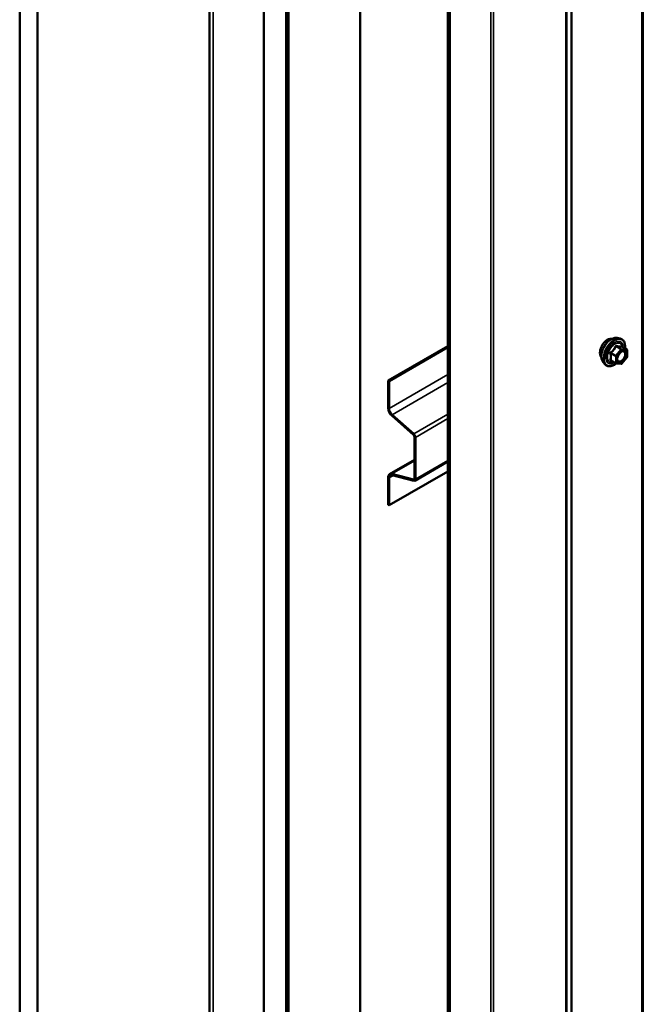
# Model space of a CAD drawing. Units: inches. Extents: x 0.6 to 33.4, y 0.6 to 21.4.
# Drawn here: x 26 to 27.6, y 12.4 to 15 of the extents above; entities that cross this region are included whole.
import ezdxf

# ---------------------------------------------------------------- set-up
doc = ezdxf.new("R2010")
doc.units = ezdxf.units.IN
doc.header["$LTSCALE"] = 2
doc.header["$MEASUREMENT"] = 0
doc.layers.add('Visible (ANSI)', color=7, linetype='Continuous', lineweight=50)
doc.layers.add('Visible Narrow (ANSI)', color=7, linetype='Continuous', lineweight=35)

msp = doc.modelspace()

# ---------------------------------------------------------------- linework, layer by layer
at = {"layer": 'Visible (ANSI)'}
for p, q in [((25.99619, 17.18309), (25.99619, 10.65112)), ((26.04333, 17.15587), (26.04333, 10.6239)), ((26.49546, 16.90028), (26.49546, 10.86041)), ((26.63824, 10.28043), (26.63824, 16.8124)), ((26.69717, 16.77838), (26.69717, 10.24641)), ((26.69811, 16.77783), (26.69811, 10.24586)), ((26.70188, 10.24368), (26.70188, 16.77566)), ((26.70282, 16.77511), (26.70282, 10.24314)), ((26.89139, 10.13427), (26.89139, 16.66625)), ((27.12197, 9.98351), (27.12197, 16.51548)), ((27.1271, 16.51252), (27.1271, 9.98055)), ((27.5668, 14.14156), (27.57467, 14.13996)), ((27.12197, 14.12026), (26.96485, 14.02955)), ((26.9673, 14.02813), (27.12197, 14.11743)), ((27.59196, 14.11114), (27.57888, 14.1187)), ((27.59263, 14.09021), (27.57962, 14.07403)), ((27.59316, 14.10906), (27.59316, 14.09171)), ((27.53011, 14.07802), (27.53544, 14.07201)), ((27.56354, 14.07461), (27.55046, 14.08217)), ((27.57754, 14.07314), (27.56453, 14.0743)), ((26.96485, 14.02955), (26.9673, 14.02813)), ((26.96485, 14.02955), (26.96485, 13.95717)), ((26.9673, 13.95576), (26.9673, 14.02813)), ((26.97442, 13.93724), (27.03146, 13.88666)), ((27.03209, 13.88903), (26.97506, 13.93961)), ((27.03398, 13.88142), (27.03398, 13.77126)), ((27.03643, 13.76984), (27.03643, 13.88001)), ((27.03398, 13.82142), (26.96863, 13.78369)), ((27.03472, 13.76606), (27.12197, 13.81643)), ((26.96485, 13.77533), (26.96485, 13.70295)), ((27.12197, 13.79083), (26.9673, 13.70154)), ((26.9673, 13.70154), (26.9673, 13.77391)), ((27.03146, 13.76892), (26.97442, 13.78421)), ((26.97506, 13.78111), (27.03209, 13.76582)), ((26.96485, 13.70295), (26.9673, 13.70154))]:
    msp.add_line(p, q, dxfattribs=at)
for centre, start, end in [((27.59076, 14.10906), 0, 60), ((27.59076, 14.09171), 321.20602, 0), ((27.56474, 14.07669), 240, 264.89609), ((27.57775, 14.07553), 264.89609, 321.20602)]:
    msp.add_arc(centre, 0.0024, start, end, dxfattribs=at)
for centre, major_axis, start_param, end_param in [((26.97777, 13.94972), (0.00913, -0.01582), 3.9269908, 5.2359878), ((26.97777, 13.94972), (-0.0074, 0.01282), 0.7853982, 2.0943951), ((27.03058, 13.88338), (0.0024, -0.00416), 0.7853982, 2.0943951), ((27.03058, 13.88338), (-0.00413, 0.00716), 3.9269908, 5.2359878), ((26.97777, 13.76787), (-0.00913, 0.01582), 5.7595865, 7.0685835), ((26.97777, 13.76787), (-0.0074, 0.01282), 5.7595865, 7.0685835), ((27.03058, 13.77322), (0.0024, -0.00416), 5.7595865, 7.0685835), ((27.03058, 13.77322), (0.00413, -0.00716), 5.7595865, 7.0685835)]:
    msp.add_ellipse(centre, major_axis=major_axis, ratio=0.5773503, start_param=start_param, end_param=end_param, dxfattribs=at)
for points, knots in [([(27.52529, 14.0911), (27.52488, 14.09157), (27.5245, 14.09207), (27.52312, 14.09424), (27.52241, 14.0962), (27.52162, 14.10065), (27.52158, 14.10318), (27.5222, 14.10849), (27.52286, 14.11128), (27.52481, 14.11683), (27.52609, 14.11958), (27.52914, 14.12479), (27.53092, 14.12725), (27.53478, 14.13162), (27.53687, 14.13354), (27.54119, 14.13664), (27.54341, 14.13782), (27.54778, 14.13928), (27.54993, 14.13957), (27.55231, 14.13933), (27.55269, 14.13927), (27.55306, 14.1392)], [3.0714788, 3.0714788, 3.0714788, 3.0714788, 3.1729134, 3.1729134, 3.4819077, 3.4819077, 3.8076744, 3.8076744, 4.1355524, 4.1355524, 4.4621128, 4.4621128, 4.7881098, 4.7881098, 5.1147501, 5.1147501, 5.4426864, 5.4426864, 5.7678436, 5.7678436, 5.8297004, 5.8297004, 5.8297004, 5.8297004]), ([(27.53011, 14.07802), (27.52849, 14.07985), (27.52728, 14.0821), (27.52557, 14.08741), (27.52517, 14.09053), (27.52528, 14.09727), (27.52582, 14.1009), (27.52779, 14.10825), (27.52921, 14.11196), (27.53278, 14.11908), (27.53491, 14.1225), (27.53971, 14.12874), (27.54236, 14.13155), (27.54796, 14.13629), (27.5509, 14.13822), (27.55682, 14.14094), (27.55979, 14.14174), (27.56408, 14.14193), (27.56546, 14.14183), (27.5668, 14.14156)], [3.0704143, 3.0704143, 3.0704143, 3.0704143, 3.3623997, 3.3623997, 3.6840335, 3.6840335, 4.0161119, 4.0161119, 4.3469002, 4.3469002, 4.6762307, 4.6762307, 5.0059115, 5.0059115, 5.3374702, 5.3374702, 5.6681659, 5.6681659, 5.8307649, 5.8307649, 5.8307649, 5.8307649]), ([(27.57467, 14.13996), (27.5772, 14.13944), (27.57949, 14.13831), (27.58328, 14.13497), (27.58478, 14.13279), (27.58695, 14.12752), (27.58758, 14.1244), (27.58782, 14.1187), (27.5877, 14.11629), (27.58737, 14.11379)], [5.8307649, 5.8307649, 5.8307649, 5.8307649, 6.1370923, 6.1370923, 6.4398247, 6.4398247, 6.7586418, 6.7586418, 6.9737949, 6.9737949, 6.9737949, 6.9737949]), ([(27.57888, 14.1187), (27.57875, 14.11877), (27.57868, 14.11883), (27.57859, 14.11892), (27.57857, 14.11894), (27.57857, 14.11894), (27.57857, 14.11894), (27.57857, 14.11894)], [0.024605139, 0.024605139, 0.024605139, 0.024605139, 0.035997017, 0.035997017, 0.045975075, 0.045975075, 0.046840155, 0.046840155, 0.046840155, 0.046840155]), ([(27.56808, 14.08095), (27.56766, 14.08176), (27.56735, 14.08284), (27.56713, 14.08528), (27.56717, 14.08661), (27.56761, 14.08945), (27.568, 14.09097), (27.56912, 14.09404), (27.56985, 14.09559), (27.57157, 14.09855), (27.57256, 14.09995), (27.57469, 14.10245), (27.57583, 14.10355), (27.5781, 14.10532), (27.57924, 14.106), (27.58135, 14.10692), (27.58233, 14.10716), (27.5832, 14.10721), (27.58322, 14.10722), (27.58325, 14.10722)], [3.2382433, 3.2382433, 3.2382433, 3.2382433, 3.5626245, 3.5626245, 3.857486, 3.857486, 4.1549998, 4.1549998, 4.4567363, 4.4567363, 4.7600057, 4.7600057, 5.0615971, 5.0615971, 5.3588174, 5.3588174, 5.6539171, 5.6539171, 5.6629359, 5.6629359, 5.6629359, 5.6629359]), ([(27.56469, 14.07429), (27.56302, 14.07298), (27.56131, 14.07182), (27.55652, 14.06908), (27.55342, 14.06789), (27.5475, 14.06683), (27.54467, 14.06693), (27.53971, 14.06843), (27.53755, 14.06977), (27.53568, 14.07174), (27.53556, 14.07187), (27.53544, 14.07201)], [8.2015454, 8.2015454, 8.2015454, 8.2015454, 8.3829746, 8.3829746, 8.7086083, 8.7086083, 9.0288888, 9.0288888, 9.3323905, 9.3323905, 9.3535996, 9.3535996, 9.3535996, 9.3535996])]:
    msp.add_open_spline(points, degree=3, knots=knots, dxfattribs=at)
at = {"layer": 'Visible Narrow (ANSI)'}
for p, q in [((26.50483, 10.84735), (26.50483, 16.89486)), ((27.63215, 16.52468), (27.63215, 10.36682)), ((27.6357, 16.52673), (27.6357, 10.36772)), ((27.44644, 16.41746), (27.44644, 10.25845)), ((27.448, 16.41836), (27.448, 10.2605)), ((27.4318, 16.40901), (27.4318, 10.09466)), ((27.43492, 16.41081), (27.43492, 10.09875)), ((27.23466, 16.29672), (27.23466, 9.98314)), ((27.24176, 16.29929), (27.24176, 9.98494)), ((27.5769, 14.11143), (27.56389, 14.09525)), ((27.56405, 14.11885), (27.5769, 14.11143)), ((27.5786, 14.11241), (27.56575, 14.11983)), ((27.59161, 14.11125), (27.5786, 14.11241)), ((27.57876, 14.11867), (27.59161, 14.11125)), ((27.55019, 14.10048), (27.56304, 14.09306)), ((27.56389, 14.09525), (27.55104, 14.10266)), ((27.56304, 14.09306), (27.56304, 14.07571)), ((27.56644, 14.09306), (27.57945, 14.10924)), ((27.56644, 14.07571), (27.56644, 14.09306)), ((27.57945, 14.10924), (27.59246, 14.10808)), ((27.59246, 14.09074), (27.57945, 14.07455)), ((27.59246, 14.10808), (27.59246, 14.09074)), ((27.56304, 14.07571), (27.55019, 14.08313)), ((27.57945, 14.07455), (27.56644, 14.07571)), ((27.12197, 14.04506), (26.9673, 13.95576)), ((27.12197, 14.02443), (26.97506, 13.93961)), ((26.9673, 13.95576), (26.96485, 13.95717)), ((26.97506, 13.93961), (26.97442, 13.93724)), ((27.12197, 13.94092), (27.03209, 13.88903)), ((27.12197, 13.9294), (27.03643, 13.88001)), ((27.03209, 13.88903), (27.03146, 13.88666)), ((27.03643, 13.88001), (27.03398, 13.88142)), ((26.97442, 13.78421), (27.03398, 13.81859)), ((27.12197, 13.81923), (27.03643, 13.76984)), ((26.9673, 13.77391), (26.96485, 13.77533)), ((26.97827, 13.78025), (26.9673, 13.77391)), ((26.97506, 13.78111), (26.97442, 13.78421)), ((27.03146, 13.76892), (27.03386, 13.77031)), ((27.03209, 13.76582), (27.03146, 13.76892)), ((27.03643, 13.76984), (27.03398, 13.77126))]:
    msp.add_line(p, q, dxfattribs=at)
for centre, major_axis, ratio, start_param, end_param in [((27.54211, 14.11345), (-0.01417, -0.02454), 0.5773503, 3.3535374, 6.0712406), ((27.552, 14.10775), (-0.01868, -0.03236), 0.5773503, 3.3322137, 6.0925643), ((27.55884, 14.1038), (-0.01998, -0.0346), 0.5773503, 3.3322137, 6.0925643), ((27.56003, 14.10311), (-0.01933, -0.03349), 0.5773503, 2.2053575, 7.2231213), ((27.56003, 14.10311), (0.01621, 0.02808), 0.5773503, 5.4975062, 10.2104571), ((27.56113, 14.10247), (-0.01407, -0.02437), 0.5773503, 2.5227558, 6.9020222), ((27.5632, 14.12006), (-0.00223, 0.0009), 0.3899094, 1.166601, 2.1132176), ((27.5666, 14.12202), (-0.00054, -0.00234), 0.5541429, 5.0798919, 6.0265085), ((27.57775, 14.11022), (0.0012, 0.00208), 0.5773503, 0.2617994, 1.3089969), ((27.57775, 14.11022), (0.00187, -0.0015), 0.2113249, 0.6319143, 2.2027106), ((27.57961, 14.12086), (-0.00056, 0.00233), 0.9349583, 1.5568542, 2.5034709), ((27.57775, 14.11022), (0.00021, 0.00239), 0.7886751, 4.3615096, 5.9323059), ((27.59076, 14.10906), (0.00021, 0.00239), 0.7886751, 4.3615096, 5.9323059), ((27.59076, 14.10906), (0.0012, 0.00208), 0.5773503, 0, 0.2617994), ((27.5485, 14.0995), (-0.00232, -0.0006), 0.3546411, 3.8071343, 4.7537509), ((27.55019, 14.10387), (0.0014, -0.00195), 0.009094, 4.4278645, 5.3744812), ((27.56474, 14.09404), (-0.0012, -0.00208), 0.5773503, 4.4505896, 5.4977871), ((27.56474, 14.09404), (0.0024, 0), 0.5773503, 3.9269908, 5.4977871), ((27.56474, 14.09404), (-0.00187, 0.0015), 0.2113249, 3.773507, 5.3443033), ((27.58423, 14.08495), (0.00187, -0.0015), 0.2106845, 3.7734035, 4.8836458), ((27.59076, 14.10906), (0.0024, 0), 0.5773503, 5.4977871, 6.2831853), ((27.59076, 14.09171), (0.0024, 0), 0.5773503, 5.4977871, 6.2831853), ((27.59076, 14.09171), (0.00187, -0.0015), 0.2113249, 0, 0.6319143), ((27.5485, 14.08215), (0.00225, -0.00083), 0.7354565, 1.01996, 1.9665767), ((27.55019, 14.07974), (0.00054, 0.00234), 0.5541429, 0.1117394, 0.6899399), ((27.56474, 14.07669), (-0.0012, -0.00208), 0.5773503, 5.4977871, 6.2831853), ((27.56474, 14.07669), (-0.0024, 0), 0.5773503, 0.7853982, 2.3561945), ((27.56474, 14.07669), (-0.00021, -0.00239), 0.7886751, 0, 1.2199169), ((27.57775, 14.07553), (-0.00021, -0.00239), 0.7886751, 0, 1.2199169), ((27.57775, 14.07553), (0.00187, -0.0015), 0.2113249, 0, 0.6319143)]:
    msp.add_ellipse(centre, major_axis=major_axis, ratio=ratio, start_param=start_param, end_param=end_param, dxfattribs=at)
msp.add_ellipse((27.57945, 14.0919), major_axis=(-0.00917, -0.01589), ratio=0.5773503, dxfattribs=at)
for points, knots in [([(27.56201, 14.11961), (27.56169, 14.11875), (27.56133, 14.1179), (27.55999, 14.11498), (27.55879, 14.11298), (27.55732, 14.11115), (27.55585, 14.10932), (27.5541, 14.10765), (27.55141, 14.10555), (27.55061, 14.10497), (27.54978, 14.10441)], [-0.79343171, -0.79343171, -0.79343171, -0.79343171, -0.73407951, -0.73407951, -0.58703534, -0.58703534, -0.58703534, -0.43999117, -0.43999117, -0.38063897, -0.38063897, -0.38063897, -0.38063897]), ([(27.55104, 14.10266), (27.55189, 14.10327), (27.55271, 14.10391), (27.5555, 14.10619), (27.55735, 14.108), (27.55892, 14.10996), (27.5605, 14.11192), (27.56181, 14.11404), (27.5633, 14.11708), (27.56369, 14.11796), (27.56405, 14.11885)], [0.38063897, 0.38063897, 0.38063897, 0.38063897, 0.43999117, 0.43999117, 0.58703534, 0.58703534, 0.58703534, 0.73407951, 0.73407951, 0.79343171, 0.79343171, 0.79343171, 0.79343171]), ([(27.5652, 14.12145), (27.56489, 14.12153), (27.56459, 14.12157), (27.56384, 14.12151), (27.56342, 14.12135), (27.56277, 14.12087), (27.56252, 14.12059), (27.5622, 14.12007), (27.56209, 14.11985), (27.56201, 14.11961)], [-0.097231966, -0.097231966, -0.097231966, -0.097231966, -0.074882683, -0.074882683, -0.041601491, -0.041601491, -0.016000573, -0.016000573, 0, 0, 0, 0]), ([(27.56405, 14.11885), (27.56407, 14.11899), (27.5641, 14.11912), (27.56421, 14.11943), (27.56432, 14.11958), (27.56465, 14.11985), (27.56489, 14.11993), (27.56535, 14.11993), (27.56555, 14.11989), (27.56575, 14.11983)], [0, 0, 0, 0, 0.016000573, 0.016000573, 0.041601491, 0.041601491, 0.074882683, 0.074882683, 0.097231966, 0.097231966, 0.097231966, 0.097231966]), ([(27.57742, 14.12036), (27.57708, 14.12025), (27.57672, 14.12016), (27.57532, 14.1199), (27.5741, 14.11986), (27.57263, 14.11999), (27.57116, 14.12012), (27.56944, 14.12043), (27.56679, 14.12105), (27.566, 14.12124), (27.5652, 14.12145)], [-0.79389075, -0.79389075, -0.79389075, -0.79389075, -0.73452768, -0.73452768, -0.58748351, -0.58748351, -0.58748351, -0.44043934, -0.44043934, -0.38107627, -0.38107627, -0.38107627, -0.38107627]), ([(27.56575, 14.11983), (27.56659, 14.11964), (27.56742, 14.11946), (27.57022, 14.11889), (27.57205, 14.1186), (27.57363, 14.11846), (27.57521, 14.11831), (27.57651, 14.11833), (27.57801, 14.11851), (27.5784, 14.11858), (27.57876, 14.11867)], [0.38107627, 0.38107627, 0.38107627, 0.38107627, 0.44043934, 0.44043934, 0.58748351, 0.58748351, 0.58748351, 0.73452768, 0.73452768, 0.79389075, 0.79389075, 0.79389075, 0.79389075]), ([(27.57884, 14.11872), (27.5788, 14.11883), (27.57876, 14.11894), (27.57856, 14.11947), (27.57837, 14.11982), (27.57801, 14.12023), (27.57786, 14.12034), (27.57761, 14.1204), (27.57751, 14.12039), (27.57742, 14.12036)], [-0.083033185, -0.083033185, -0.083033185, -0.083033185, -0.074882683, -0.074882683, -0.041601491, -0.041601491, -0.016000573, -0.016000573, 0, 0, 0, 0]), ([(27.57876, 14.11867), (27.57878, 14.1187), (27.5788, 14.11871), (27.57884, 14.11871), (27.57886, 14.11871), (27.57888, 14.1187)], [0, 0, 0, 0, 0.016000573, 0.016000573, 0.024605139, 0.024605139, 0.024605139, 0.024605139]), ([(27.54978, 14.10441), (27.54947, 14.1042), (27.54919, 14.10395), (27.54859, 14.10325), (27.54832, 14.10277), (27.54806, 14.10185), (27.54802, 14.10144), (27.54807, 14.10079), (27.54812, 14.10054), (27.54819, 14.1003)], [-0.097231966, -0.097231966, -0.097231966, -0.097231966, -0.074882683, -0.074882683, -0.041601491, -0.041601491, -0.016000573, -0.016000573, 0, 0, 0, 0]), ([(27.54819, 14.1003), (27.54845, 14.0994), (27.54868, 14.09852), (27.54938, 14.09547), (27.54966, 14.09337), (27.54966, 14.09141), (27.54966, 14.08945), (27.54938, 14.08763), (27.54868, 14.08528), (27.54845, 14.08463), (27.54819, 14.084)], [-0.79389075, -0.79389075, -0.79389075, -0.79389075, -0.73452768, -0.73452768, -0.58748351, -0.58748351, -0.58748351, -0.44043934, -0.44043934, -0.38107627, -0.38107627, -0.38107627, -0.38107627]), ([(27.55019, 14.10048), (27.55013, 14.10062), (27.55008, 14.10077), (27.55, 14.10115), (27.55, 14.10138), (27.55012, 14.10188), (27.55028, 14.10213), (27.55065, 14.10246), (27.55084, 14.10258), (27.55104, 14.10266)], [0, 0, 0, 0, 0.016000573, 0.016000573, 0.041601491, 0.041601491, 0.074882683, 0.074882683, 0.097231966, 0.097231966, 0.097231966, 0.097231966]), ([(27.55019, 14.08313), (27.55044, 14.08379), (27.55065, 14.08448), (27.5513, 14.08696), (27.55157, 14.08891), (27.55157, 14.09101), (27.55157, 14.09311), (27.5513, 14.09536), (27.55065, 14.0986), (27.55044, 14.09954), (27.55019, 14.10048)], [0.38107627, 0.38107627, 0.38107627, 0.38107627, 0.44043934, 0.44043934, 0.58748351, 0.58748351, 0.58748351, 0.73452768, 0.73452768, 0.79389075, 0.79389075, 0.79389075, 0.79389075]), ([(27.58254, 14.08593), (27.58132, 14.08442), (27.57995, 14.08311), (27.57685, 14.08097), (27.57509, 14.08027), (27.57207, 14.08009), (27.5708, 14.08049), (27.56888, 14.08214), (27.56823, 14.08332), (27.56758, 14.08614), (27.56755, 14.08772), (27.56789, 14.09012), (27.56805, 14.09086), (27.56825, 14.0916)], [-0.83564392, -0.83564392, -0.83564392, -0.83564392, -0.7228785, -0.7228785, -0.58435367, -0.58435367, -0.45806676, -0.45806676, -0.33967028, -0.33967028, -0.23060447, -0.23060447, -0.18395836, -0.18395836, -0.18395836, -0.18395836]), ([(27.56808, 14.08095), (27.56847, 14.08018), (27.56897, 14.07953), (27.5707, 14.07803), (27.57217, 14.07757), (27.57565, 14.07778), (27.57769, 14.07858), (27.58126, 14.08106), (27.58284, 14.08257), (27.58424, 14.0843)], [0.39193068, 0.39193068, 0.39193068, 0.39193068, 0.45806676, 0.45806676, 0.58435367, 0.58435367, 0.7228785, 0.7228785, 0.83564392, 0.83564392, 0.83564392, 0.83564392]), ([(27.57411, 14.10174), (27.57452, 14.10216), (27.57494, 14.10254), (27.57692, 14.10421), (27.57857, 14.10513), (27.58158, 14.10594), (27.58296, 14.10589), (27.58549, 14.1048), (27.58654, 14.10353), (27.58757, 14.10016), (27.58763, 14.09815), (27.58689, 14.09403), (27.58616, 14.09193), (27.58441, 14.08854), (27.58352, 14.08715), (27.58254, 14.08593)], [0.04497176, 0.04497176, 0.04497176, 0.04497176, 0.08028028, 0.08028028, 0.20872874, 0.20872874, 0.33060969, 0.33060969, 0.47998326, 0.47998326, 0.61751594, 0.61751594, 0.74414261, 0.74414261, 0.83564392, 0.83564392, 0.83564392, 0.83564392]), ([(27.58424, 14.0843), (27.58537, 14.08572), (27.5864, 14.08731), (27.58842, 14.09122), (27.58926, 14.09364), (27.59011, 14.0984), (27.59004, 14.10071), (27.58886, 14.1046), (27.58765, 14.10606), (27.5852, 14.10711), (27.58426, 14.10727), (27.58325, 14.10722)], [-0.83564392, -0.83564392, -0.83564392, -0.83564392, -0.74414261, -0.74414261, -0.61751594, -0.61751594, -0.47998326, -0.47998326, -0.33060969, -0.33060969, -0.25332364, -0.25332364, -0.25332364, -0.25332364]), ([(27.54819, 14.084), (27.54809, 14.08376), (27.54804, 14.08352), (27.54805, 14.08296), (27.54818, 14.08265), (27.54861, 14.0822), (27.54886, 14.08204), (27.54935, 14.08184), (27.54956, 14.08178), (27.54978, 14.08173)], [-0.097231966, -0.097231966, -0.097231966, -0.097231966, -0.074882683, -0.074882683, -0.041601491, -0.041601491, -0.016000573, -0.016000573, 0, 0, 0, 0]), ([(27.55046, 14.08217), (27.55034, 14.08223), (27.55025, 14.0823), (27.55004, 14.08251), (27.54999, 14.08267), (27.55004, 14.08293), (27.5501, 14.08303), (27.55019, 14.08313)], [0.024605139, 0.024605139, 0.024605139, 0.024605139, 0.041601491, 0.041601491, 0.074882683, 0.074882683, 0.097231966, 0.097231966, 0.097231966, 0.097231966])]:
    msp.add_open_spline(points, degree=3, knots=knots, dxfattribs=at)
msp.add_open_spline([(27.54978, 14.08173), (27.55052, 14.08158), (27.55125, 14.08143), (27.55196, 14.0813)], degree=3, dxfattribs=at)

doc.saveas('drawing.dxf')
